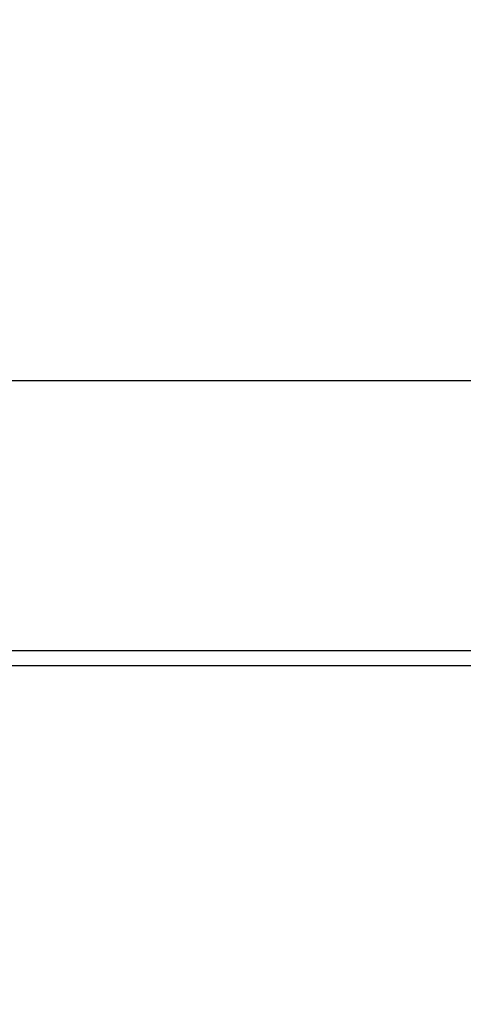
# Model space of a CAD drawing. Extents: x 142 to 808, y 42 to 555.
# Drawn here: x 547 to 548, y 289 to 291 of the extents above; entities that cross this region are included whole.
import ezdxf

# ---------------------------------------------------------------- set-up
doc = ezdxf.new("R2010")
doc.units = 0
doc.layers.add('204', color=7, linetype='CONTINUOUS')
doc.layers.add('5', color=7, linetype='CONTINUOUS')
doc.styles.get("Standard").update_dxf_attribs({"font": 'monotxt.shx'})
doc.dimstyles.new('DSTYLE1', dxfattribs={"dimtxt": 6, "dimasz": 3, "dimexe": 3, "dimexo": 0, "dimgap": 2, "dimtad": 1, "dimrnd": 0.1, "dimzin": 3, "dimcen": 0.09, "dimazin": 3, "dimtp": 1, "dimtm": 1, "dimtfac": 1, "dimtofl": 0, "dimtmove": 0, "dimatfit": 3})

# ---------------------------------------------------------------- blocks, each defined once
blk = doc.blocks.new('_AH1')
at = {"color": 0, "linetype": 'CONTINUOUS'}
for p, q in [((-1, 0.166667), (0, 0)), ((-1, 0.166667), (-1, -0.166667)), ((0, 0), (-1, -0.166667)), ((0, 0), (-1, 0))]:
    blk.add_line(p, q, dxfattribs=at)
blk = doc.blocks.new('*D3433')
at = {"layer": '5', "color": 1, "linetype": 'CONTINUOUS'}
for p, q in [((485.67779, 295.45407), (485.67779, 362.714)), ((612.98335, 239.30448), (612.98335, 362.714)), ((485.67779, 359.714), (549.33057, 359.714)), ((612.98335, 359.714), (549.33057, 359.714))]:
    blk.add_line(p, q, dxfattribs=at)
at = {"layer": '5', "color": 1, "xscale": 3, "yscale": 3, "zscale": 3, "rotation": 180}
blk.add_blockref('_AH1', (485.67779, 359.714), dxfattribs=at)
at = {"layer": '5', "color": 1, "xscale": 3, "yscale": 3, "zscale": 3}
blk.add_blockref('_AH1', (612.98335, 359.714), dxfattribs=at)
at = {"layer": '5', "color": 1, "linetype": 'CONTINUOUS'}
blk.add_text('127,3', height=6, rotation=360, dxfattribs=at).set_placement((534.33057, 361.715))

msp = doc.modelspace()

# ---------------------------------------------------------------- linework, layer by layer
at = {"layer": '204', "color": 40, "linetype": 'CONTINUOUS'}
for p, q in [((546.51091, 290.28607), (597.84467, 290.28607)), ((597.47779, 289.58468), (546.87779, 289.58468)), ((541.17779, 289.54679), (603.17779, 289.54679))]:
    msp.add_line(p, q, dxfattribs=at)
for points in [[(544.84935, 290.45779), (544.84934, 290.46252, -0.0000304), (544.84934, 290.46728, -0.000031), (544.84934, 290.47209, -0.0000293), (544.84934, 290.47694, -0.0000253), (544.84933, 290.48184, -0.0000222), (544.84933, 290.48677, -0.0000196), (544.84933, 290.49174, -0.000017), (544.84933, 290.49676, -0.0000142), (544.84933, 290.50181, -0.0000117), (544.84933, 290.5069, -0.0000091), (544.84933, 290.51203, -0.0000068), (544.84933, 290.51719, -0.000004), (544.84933, 290.52239, -0.0000021), (544.84933, 290.52763, -0.0000004), (544.84933, 290.5329, 0.0000002), (544.84933, 290.53821, 0), (544.84933, 290.54355, -0.0000001), (544.84933, 290.54893, 0), (544.84933, 290.55434)], [(544.84933, 290.24615, 0), (544.84933, 290.24654, 0), (544.84933, 290.24693)], [(544.84933, 290.82416, -0.0000001), (544.84933, 290.83056)], [(544.84933, 290.42706, -0.0000002), (544.84933, 290.42892, 0), (544.84933, 290.43079, 0.0000006), (544.84933, 290.43266, -0.0000001), (544.84933, 290.43455, -0.0000025), (544.84933, 290.43644, 0.0000006), (544.84933, 290.43834, 0.0000098), (544.84933, 290.44023, -0.0000023), (544.84933, 290.44216, -0.0000374), (544.84933, 290.44415, 0.0000083), (544.84933, 290.44602, 0.0001592), (544.84933, 290.44771, -0.0000457), (544.84933, 290.4499, -0.0004646), (544.84934, 290.45331, -0.0002471), (544.84935, 290.45779, -0.0001095)], [(544.84933, 290.42336, 0), (544.84933, 290.42521)]]:
    msp.add_lwpolyline(points, format="xyb", dxfattribs=at)

# ---------------------------------------------------------------- dimensions: what is measured, and where the dimension line sits
at = {"layer": '5', "color": 1, "linetype": 'CONTINUOUS'}
dim = msp.add_linear_dim(base=(485.67779, 359.714), p1=(612.98335, 239.30448), p2=(485.67779, 295.45407), dimstyle='DSTYLE1', override={"dimblk": '_AH1', "dimsah": 0}, dxfattribs=at)
dim.commit()
dim.dimension.update_dxf_attribs({"geometry": '*D3433', "text_midpoint": (549.33057, 364.715), "dimtype": 128})

doc.saveas('drawing.dxf')
